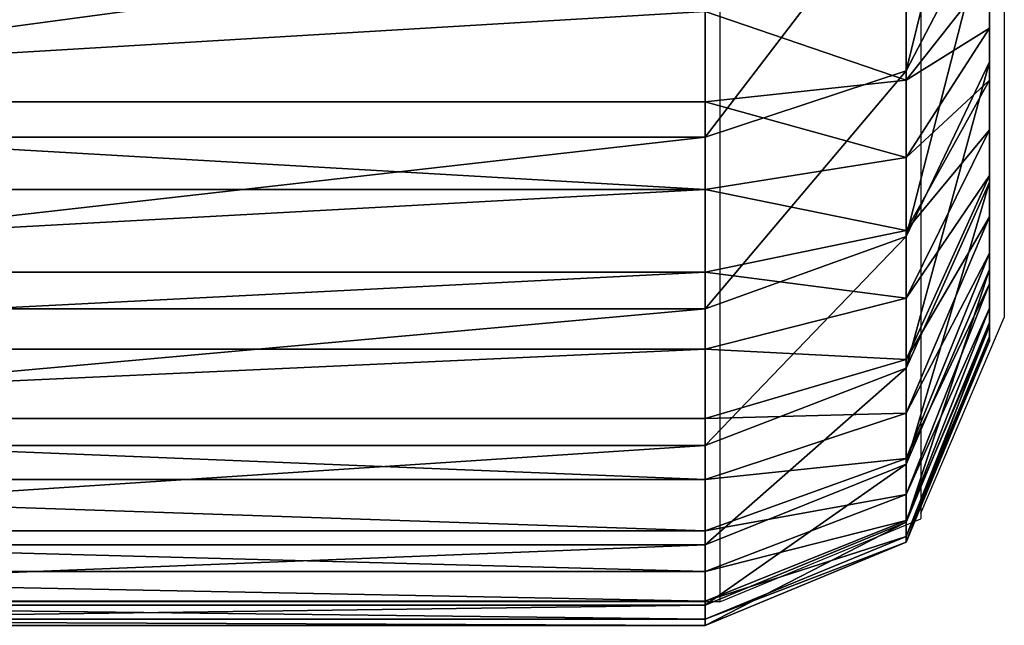
# Model space of a CAD drawing. Units: centimetres. Extents: x -265 to 265, y -179 to 179.
# Drawn here: x 114 to 115, y -6 to -6 of the extents above; entities that cross this region are included whole.
import ezdxf

# ---------------------------------------------------------------- set-up
doc = ezdxf.new("R2010")
doc.units = ezdxf.units.CM
doc.header["$LTSCALE"] = 2.54
doc.layers.get('0').update_dxf_attribs({"true_color": 0xff5454})
doc.layers.add('VP-EQ', color=7, linetype='Continuous', true_color=0x8a3492)

# ---------------------------------------------------------------- blocks, each defined once
blk = doc.blocks.new('Grupuj_266')
at = {"color": 0}
for p, q in [((0.4746, -1.1, 23.018), (0.4746, 0.5, 23.018)), ((0.4746, -1.1, 2.4917), (0.4746, 0.5, 2.4917)), ((0.4746, -1.1, 23.018), (0.4746, 0.5, 23.018)), ((0.4746, -1.1, 2.4917), (0.4746, 0.5, 2.4917)), ((0.481, -1.1, 23.1152), (0.481, 0.5, 23.1152)), ((0.481, -1.1, 23.1152), (0.481, 0.5, 23.1152)), ((0.496, -1.1, 2.1665), (0.496, 0.5, 2.1665)), ((0.496, -1.1, 2.1665), (0.496, 0.5, 2.1665)), ((0.5, -1.1, 23.2107), (0.5, 0.5, 23.2107)), ((0.5, -1.1, 23.2107), (0.5, 0.5, 23.2107)), ((0.5313, -1.1, 23.3029), (0.5313, 0.5, 23.3029)), ((0.5313, -1.1, 23.3029), (0.5313, 0.5, 23.3029)), ((0.5595, -1.1, 1.8468), (0.5595, 0.5, 1.8468)), ((0.5595, -1.1, 1.8468), (0.5595, 0.5, 1.8468)), ((0.5744, -1.1, 23.3903), (0.5744, 0.5, 23.3903)), ((0.5744, -1.1, 23.3903), (0.5744, 0.5, 23.3903)), ((0.6285, -1.1, 23.4713), (0.6285, 0.5, 23.4713)), ((0.6285, -1.1, 23.4713), (0.6285, 0.5, 23.4713)), ((0.6643, -1.1, 1.5382), (0.6643, 0.5, 1.5382)), ((0.6643, -1.1, 1.5382), (0.6643, 0.5, 1.5382)), ((0.6928, -1.1, 23.5445), (0.6928, 0.5, 23.5445)), ((0.6928, -1.1, 23.5445), (0.6928, 0.5, 23.5445)), ((0.766, -1.1, 23.6088), (0.766, 0.5, 23.6088)), ((0.766, -1.1, 23.6088), (0.766, 0.5, 23.6088)), ((0.8085, -1.1, 1.2459), (0.8085, 0.5, 1.2459)), ((0.8085, -1.1, 1.2459), (0.8085, 0.5, 1.2459)), ((0.847, -1.1, 23.6629), (0.847, 0.5, 23.6629)), ((0.847, -1.1, 23.6629), (0.847, 0.5, 23.6629)), ((0.9344, -1.1, 23.706), (0.9344, 0.5, 23.706)), ((0.9344, -1.1, 23.706), (0.9344, 0.5, 23.706)), ((0.9895, -1.1, 0.9749), (0.9895, 0.5, 0.9749)), ((0.9895, -1.1, 0.9749), (0.9895, 0.5, 0.9749)), ((1.0266, -1.1, 23.7373), (1.0266, 0.5, 23.7373)), ((1.0266, -1.1, 23.7373), (1.0266, 0.5, 23.7373)), ((0.4746, -1.1, 23.018), (0.481, -1.1, 23.1152)), ((0.4746, -1.1, 2.4917), (0.496, -1.1, 2.1665)), ((0.4746, -1.1, 23.018), (0.4746, -1.1, 2.4917)), ((0.4746, -1.1, 23.018), (0.481, -1.1, 23.1152)), ((0.4746, -1.1, 23.018), (0.5625, -1.3121, 23.0151)), ((0.4746, -1.1, 23.018), (0.5625, -1.3121, 23.0151)), ((0.4746, -1.1, 23.018), (0.4746, -1.1, 2.4917)), ((0.4746, -1.1, 2.4917), (0.5625, -1.3121, 2.4946)), ((0.4746, -1.1, 2.4917), (0.5625, -1.3121, 2.4946)), ((0.4746, -1.1, 2.4917), (0.496, -1.1, 2.1665)), ((0.5, -1.1, 23.2107), (0.481, -1.1, 23.1152)), ((0.5683, -1.3121, 23.1037), (0.481, -1.1, 23.1152)), ((0.5, -1.1, 23.2107), (0.481, -1.1, 23.1152)), ((0.5683, -1.3121, 23.1037), (0.481, -1.1, 23.1152)), ((0.496, -1.1, 2.1665), (0.5595, -1.1, 1.8468)), ((0.496, -1.1, 2.1665), (0.5833, -1.3121, 2.178)), ((0.496, -1.1, 2.1665), (0.5595, -1.1, 1.8468)), ((0.496, -1.1, 2.1665), (0.5833, -1.3121, 2.178)), ((0.5, -1.1, 23.2107), (0.5313, -1.1, 23.3029)), ((0.5, -1.1, 23.2107), (0.5313, -1.1, 23.3029)), ((0.5, -1.1, 23.2107), (0.5851, -1.3121, 23.1879)), ((0.5, -1.1, 23.2107), (0.5851, -1.3121, 23.1879)), ((0.5744, -1.1, 23.3903), (0.5313, -1.1, 23.3029)), ((0.6127, -1.3121, 23.2692), (0.5313, -1.1, 23.3029)), ((0.5744, -1.1, 23.3903), (0.5313, -1.1, 23.3029)), ((0.6127, -1.3121, 23.2692), (0.5313, -1.1, 23.3029)), ((0.6643, -1.1, 1.5382), (0.5595, -1.1, 1.8468)), ((0.6446, -1.3121, 1.8696), (0.5595, -1.1, 1.8468)), ((0.6446, -1.3121, 1.8696), (0.5595, -1.1, 1.8468)), ((0.6643, -1.1, 1.5382), (0.5595, -1.1, 1.8468)), ((0.5744, -1.1, 23.3903), (0.6285, -1.1, 23.4713)), ((0.5744, -1.1, 23.3903), (0.6285, -1.1, 23.4713)), ((0.5744, -1.1, 23.3903), (0.6507, -1.3121, 23.3463)), ((0.5744, -1.1, 23.3903), (0.6507, -1.3121, 23.3463)), ((0.6928, -1.1, 23.5445), (0.6285, -1.1, 23.4713)), ((0.6984, -1.3121, 23.4177), (0.6285, -1.1, 23.4713)), ((0.6928, -1.1, 23.5445), (0.6285, -1.1, 23.4713)), ((0.6984, -1.3121, 23.4177), (0.6285, -1.1, 23.4713)), ((0.8085, -1.1, 1.2459), (0.6643, -1.1, 1.5382)), ((0.7457, -1.3121, 1.5719), (0.6643, -1.1, 1.5382)), ((0.8085, -1.1, 1.2459), (0.6643, -1.1, 1.5382)), ((0.7457, -1.3121, 1.5719), (0.6643, -1.1, 1.5382)), ((0.766, -1.1, 23.6088), (0.6928, -1.1, 23.5445)), ((0.6928, -1.1, 23.5445), (0.755, -1.3121, 23.4823)), ((0.766, -1.1, 23.6088), (0.6928, -1.1, 23.5445)), ((0.6928, -1.1, 23.5445), (0.755, -1.3121, 23.4823)), ((0.766, -1.1, 23.6088), (0.847, -1.1, 23.6629)), ((0.766, -1.1, 23.6088), (0.8196, -1.3121, 23.5389)), ((0.766, -1.1, 23.6088), (0.847, -1.1, 23.6629)), ((0.766, -1.1, 23.6088), (0.8196, -1.3121, 23.5389)), ((0.8085, -1.1, 1.2459), (0.9895, -1.1, 0.9749)), ((0.8085, -1.1, 1.2459), (0.8847, -1.3121, 1.2899)), ((0.8085, -1.1, 1.2459), (0.9895, -1.1, 0.9749)), ((0.8085, -1.1, 1.2459), (0.8847, -1.3121, 1.2899)), ((0.847, -1.1, 23.6629), (0.9344, -1.1, 23.706)), ((0.891, -1.3121, 23.5866), (0.847, -1.1, 23.6629)), ((0.847, -1.1, 23.6629), (0.9344, -1.1, 23.706)), ((0.891, -1.3121, 23.5866), (0.847, -1.1, 23.6629)), ((0.9344, -1.1, 23.706), (1.0266, -1.1, 23.7373)), ((0.9344, -1.1, 23.706), (0.9681, -1.3121, 23.6246)), ((0.9344, -1.1, 23.706), (0.9681, -1.3121, 23.6246)), ((0.9344, -1.1, 23.706), (1.0266, -1.1, 23.7373)), ((0.9895, -1.1, 0.9749), (1.2044, -1.1, 0.7298)), ((0.9895, -1.1, 0.9749), (1.0594, -1.3121, 1.0285)), ((0.9895, -1.1, 0.9749), (1.0594, -1.3121, 1.0285)), ((0.9895, -1.1, 0.9749), (1.2044, -1.1, 0.7298)), ((1.1221, -1.1, 23.7563), (1.0266, -1.1, 23.7373)), ((1.0494, -1.3121, 23.6522), (1.0266, -1.1, 23.7373)), ((1.0494, -1.3121, 23.6522), (1.0266, -1.1, 23.7373)), ((1.1221, -1.1, 23.7563), (1.0266, -1.1, 23.7373)), ((0.7746, -1.4, 2.5015), (0.5625, -1.3121, 2.4946)), ((0.5625, -1.3121, 23.0151), (0.7746, -1.4, 23.0081)), ((0.5625, -1.3121, 2.4946), (0.5625, -1.3121, 23.0151)), ((0.5683, -1.3121, 23.1037), (0.5625, -1.3121, 23.0151)), ((0.5683, -1.3121, 23.1037), (0.5625, -1.3121, 23.0151)), ((0.5625, -1.3121, 23.0151), (0.7746, -1.4, 23.0081)), ((0.7746, -1.4, 2.5015), (0.5625, -1.3121, 2.4946)), ((0.5833, -1.3121, 2.178), (0.5625, -1.3121, 2.4946)), ((0.5625, -1.3121, 2.4946), (0.5625, -1.3121, 23.0151)), ((0.5833, -1.3121, 2.178), (0.5625, -1.3121, 2.4946)), ((0.7791, -1.4, 23.0759), (0.5683, -1.3121, 23.1037)), ((0.5851, -1.3121, 23.1879), (0.5683, -1.3121, 23.1037)), ((0.5851, -1.3121, 23.1879), (0.5683, -1.3121, 23.1037)), ((0.7791, -1.4, 23.0759), (0.5683, -1.3121, 23.1037)), ((0.6446, -1.3121, 1.8696), (0.5833, -1.3121, 2.178)), ((0.5833, -1.3121, 2.178), (0.794, -1.4, 2.2057)), ((0.5833, -1.3121, 2.178), (0.794, -1.4, 2.2057)), ((0.6446, -1.3121, 1.8696), (0.5833, -1.3121, 2.178)), ((0.6127, -1.3121, 23.2692), (0.5851, -1.3121, 23.1879)), ((0.5851, -1.3121, 23.1879), (0.7904, -1.4, 23.1329)), ((0.6127, -1.3121, 23.2692), (0.5851, -1.3121, 23.1879)), ((0.5851, -1.3121, 23.1879), (0.7904, -1.4, 23.1329)), ((0.8091, -1.4, 23.1879), (0.6127, -1.3121, 23.2692)), ((0.6507, -1.3121, 23.3463), (0.6127, -1.3121, 23.2692)), ((0.6507, -1.3121, 23.3463), (0.6127, -1.3121, 23.2692)), ((0.8091, -1.4, 23.1879), (0.6127, -1.3121, 23.2692)), ((0.8499, -1.4, 1.9246), (0.6446, -1.3121, 1.8696)), ((0.8499, -1.4, 1.9246), (0.6446, -1.3121, 1.8696)), ((0.7457, -1.3121, 1.5719), (0.6446, -1.3121, 1.8696)), ((0.7457, -1.3121, 1.5719), (0.6446, -1.3121, 1.8696)), ((0.6984, -1.3121, 23.4177), (0.6507, -1.3121, 23.3463)), ((0.6984, -1.3121, 23.4177), (0.6507, -1.3121, 23.3463)), ((0.6507, -1.3121, 23.3463), (0.8348, -1.4, 23.24)), ((0.6507, -1.3121, 23.3463), (0.8348, -1.4, 23.24)), ((0.867, -1.4, 23.2883), (0.6984, -1.3121, 23.4177)), ((0.755, -1.3121, 23.4823), (0.6984, -1.3121, 23.4177)), ((0.755, -1.3121, 23.4823), (0.6984, -1.3121, 23.4177)), ((0.867, -1.4, 23.2883), (0.6984, -1.3121, 23.4177)), ((0.8847, -1.3121, 1.2899), (0.7457, -1.3121, 1.5719)), ((0.9421, -1.4, 1.6532), (0.7457, -1.3121, 1.5719)), ((0.8847, -1.3121, 1.2899), (0.7457, -1.3121, 1.5719)), ((0.9421, -1.4, 1.6532), (0.7457, -1.3121, 1.5719)), ((0.8196, -1.3121, 23.5389), (0.755, -1.3121, 23.4823)), ((0.755, -1.3121, 23.4823), (0.9053, -1.4, 23.332)), ((0.8196, -1.3121, 23.5389), (0.755, -1.3121, 23.4823)), ((0.755, -1.3121, 23.4823), (0.9053, -1.4, 23.332)), ((0.891, -1.3121, 23.5866), (0.8196, -1.3121, 23.5389)), ((0.8196, -1.3121, 23.5389), (0.949, -1.4, 23.3703)), ((0.891, -1.3121, 23.5866), (0.8196, -1.3121, 23.5389)), ((0.8196, -1.3121, 23.5389), (0.949, -1.4, 23.3703)), ((1.0594, -1.3121, 1.0285), (0.8847, -1.3121, 1.2899)), ((0.8847, -1.3121, 1.2899), (1.0688, -1.4, 1.3962)), ((1.0594, -1.3121, 1.0285), (0.8847, -1.3121, 1.2899)), ((0.8847, -1.3121, 1.2899), (1.0688, -1.4, 1.3962)), ((0.9681, -1.3121, 23.6246), (0.891, -1.3121, 23.5866)), ((0.9681, -1.3121, 23.6246), (0.891, -1.3121, 23.5866)), ((0.891, -1.3121, 23.5866), (0.9973, -1.4, 23.4025)), ((0.891, -1.3121, 23.5866), (0.9973, -1.4, 23.4025)), ((0.9681, -1.3121, 23.6246), (1.0494, -1.4, 23.4282)), ((1.0494, -1.3121, 23.6522), (0.9681, -1.3121, 23.6246)), ((0.9681, -1.3121, 23.6246), (1.0494, -1.4, 23.4282)), ((1.0494, -1.3121, 23.6522), (0.9681, -1.3121, 23.6246)), ((1.1044, -1.4, 23.4469), (1.0494, -1.3121, 23.6522)), ((1.1336, -1.3121, 23.669), (1.0494, -1.3121, 23.6522)), ((1.1044, -1.4, 23.4469), (1.0494, -1.3121, 23.6522)), ((1.1336, -1.3121, 23.669), (1.0494, -1.3121, 23.6522)), ((1.0594, -1.3121, 1.0285), (1.2281, -1.4, 1.1579)), ((1.2667, -1.3121, 0.7921), (1.0594, -1.3121, 1.0285)), ((1.0594, -1.3121, 1.0285), (1.2281, -1.4, 1.1579)), ((1.2667, -1.3121, 0.7921), (1.0594, -1.3121, 1.0285)), ((0.7746, -1.4, 23.0081), (0.7746, -1.4, 2.5015)), ((0.7746, -1.4, 23.0081), (0.7791, -1.4, 23.0759)), ((0.7746, -1.4, 2.5015), (0.794, -1.4, 2.2057)), ((0.7746, -1.4, 23.0081), (0.7791, -1.4, 23.0759)), ((0.7746, -1.4, 23.0081), (0.7746, -1.4, 2.5015)), ((0.7746, -1.4, 2.5015), (0.794, -1.4, 2.2057)), ((0.7791, -1.4, 23.0759), (0.7904, -1.4, 23.1329)), ((0.7791, -1.4, 23.0759), (0.7904, -1.4, 23.1329)), ((0.7904, -1.4, 23.1329), (0.8091, -1.4, 23.1879)), ((0.7904, -1.4, 23.1329), (0.8091, -1.4, 23.1879)), ((0.794, -1.4, 2.2057), (0.8499, -1.4, 1.9246)), ((0.794, -1.4, 2.2057), (0.8499, -1.4, 1.9246)), ((0.8091, -1.4, 23.1879), (0.8348, -1.4, 23.24)), ((0.8091, -1.4, 23.1879), (0.8348, -1.4, 23.24)), ((0.8348, -1.4, 23.24), (0.867, -1.4, 23.2883)), ((0.8348, -1.4, 23.24), (0.867, -1.4, 23.2883)), ((0.8499, -1.4, 1.9246), (0.9421, -1.4, 1.6532)), ((0.8499, -1.4, 1.9246), (0.9421, -1.4, 1.6532)), ((0.867, -1.4, 23.2883), (0.9053, -1.4, 23.332)), ((0.867, -1.4, 23.2883), (0.9053, -1.4, 23.332)), ((0.9053, -1.4, 23.332), (0.949, -1.4, 23.3703)), ((0.9053, -1.4, 23.332), (0.949, -1.4, 23.3703)), ((0.9421, -1.4, 1.6532), (1.0688, -1.4, 1.3962)), ((0.9421, -1.4, 1.6532), (1.0688, -1.4, 1.3962)), ((0.949, -1.4, 23.3703), (0.9973, -1.4, 23.4025)), ((0.949, -1.4, 23.3703), (0.9973, -1.4, 23.4025)), ((0.9973, -1.4, 23.4025), (1.0494, -1.4, 23.4282)), ((0.9973, -1.4, 23.4025), (1.0494, -1.4, 23.4282)), ((1.0494, -1.4, 23.4282), (1.1044, -1.4, 23.4469)), ((1.0494, -1.4, 23.4282), (1.1044, -1.4, 23.4469)), ((1.0688, -1.4, 1.3962), (1.2281, -1.4, 1.1579)), ((1.0688, -1.4, 1.3962), (1.2281, -1.4, 1.1579)), ((1.1044, -1.4, 23.4469), (1.1614, -1.4, 23.4582)), ((1.1044, -1.4, 23.4469), (1.1614, -1.4, 23.4582))]:
    blk.add_line(p, q, dxfattribs=at)
mesh = blk.add_polyface(dxfattribs=at)
corners = [(0.481, 0.5, 23.1152), (0.4746, -1.1, 23.018), (0.481, -1.1, 23.1152), (0.4746, 0.5, 23.018)]
mesh.append_faces([[corners[k] for k in face] for face in [(0, 1, 2), (1, 0, 3)]], dxfattribs={"vtx0": -1, "color": 0})
mesh = blk.add_polyface(dxfattribs=at)
corners = [(0.4746, 0.5, 2.4917), (0.496, -1.1, 2.1665), (0.4746, -1.1, 2.4917), (0.496, 0.5, 2.1665)]
mesh.append_faces([[corners[k] for k in face] for face in [(0, 1, 2), (1, 0, 3)]], dxfattribs={"vtx0": -1, "color": 0})
mesh = blk.add_polyface(dxfattribs=at)
corners = [(0.4746, 0.5, 23.018), (0.4746, -1.1, 2.4917), (0.4746, -1.1, 23.018), (0.4746, 0.5, 2.4917)]
mesh.append_faces([[corners[k] for k in face] for face in [(0, 1, 2), (1, 0, 3)]], dxfattribs={"vtx0": -1, "color": 0})
mesh = blk.add_polyface(dxfattribs=at)
corners = [(0.5, 0.5, 23.2107), (0.481, -1.1, 23.1152), (0.5, -1.1, 23.2107), (0.481, 0.5, 23.1152)]
mesh.append_faces([[corners[k] for k in face] for face in [(0, 1, 2), (1, 0, 3)]], dxfattribs={"vtx0": -1, "color": 0})
mesh = blk.add_polyface(dxfattribs=at)
corners = [(0.496, 0.5, 2.1665), (0.5595, -1.1, 1.8468), (0.496, -1.1, 2.1665), (0.5595, 0.5, 1.8468)]
mesh.append_faces([[corners[k] for k in face] for face in [(0, 1, 2), (1, 0, 3)]], dxfattribs={"vtx0": -1, "color": 0})
mesh = blk.add_polyface(dxfattribs=at)
corners = [(0.5313, 0.5, 23.3029), (0.5, -1.1, 23.2107), (0.5313, -1.1, 23.3029), (0.5, 0.5, 23.2107)]
mesh.append_faces([[corners[k] for k in face] for face in [(0, 1, 2), (1, 0, 3)]], dxfattribs={"vtx0": -1, "color": 0})
mesh = blk.add_polyface(dxfattribs=at)
corners = [(0.5744, 0.5, 23.3903), (0.5313, -1.1, 23.3029), (0.5744, -1.1, 23.3903), (0.5313, 0.5, 23.3029)]
mesh.append_faces([[corners[k] for k in face] for face in [(0, 1, 2), (1, 0, 3)]], dxfattribs={"vtx0": -1, "color": 0})
mesh = blk.add_polyface(dxfattribs=at)
corners = [(0.5595, 0.5, 1.8468), (0.6643, -1.1, 1.5382), (0.5595, -1.1, 1.8468), (0.6643, 0.5, 1.5382)]
mesh.append_faces([[corners[k] for k in face] for face in [(0, 1, 2), (1, 0, 3)]], dxfattribs={"vtx0": -1, "color": 0})
mesh = blk.add_polyface(dxfattribs=at)
corners = [(0.6285, 0.5, 23.4713), (0.5744, -1.1, 23.3903), (0.6285, -1.1, 23.4713), (0.5744, 0.5, 23.3903)]
mesh.append_faces([[corners[k] for k in face] for face in [(0, 1, 2), (1, 0, 3)]], dxfattribs={"vtx0": -1, "color": 0})
mesh = blk.add_polyface(dxfattribs=at)
corners = [(0.6928, 0.5, 23.5445), (0.6285, -1.1, 23.4713), (0.6928, -1.1, 23.5445), (0.6285, 0.5, 23.4713)]
mesh.append_faces([[corners[k] for k in face] for face in [(0, 1, 2), (1, 0, 3)]], dxfattribs={"vtx0": -1, "color": 0})
mesh = blk.add_polyface(dxfattribs=at)
corners = [(0.6643, 0.5, 1.5382), (0.8085, -1.1, 1.2459), (0.6643, -1.1, 1.5382), (0.8085, 0.5, 1.2459)]
mesh.append_faces([[corners[k] for k in face] for face in [(0, 1, 2), (1, 0, 3)]], dxfattribs={"vtx0": -1, "color": 0})
mesh = blk.add_polyface(dxfattribs=at)
corners = [(0.766, -1.1, 23.6088), (0.6928, 0.5, 23.5445), (0.6928, -1.1, 23.5445), (0.766, 0.5, 23.6088)]
mesh.append_faces([[corners[k] for k in face] for face in [(0, 1, 2), (1, 0, 3)]], dxfattribs={"vtx0": -1, "color": 0})
mesh = blk.add_polyface(dxfattribs=at)
corners = [(0.847, -1.1, 23.6629), (0.766, 0.5, 23.6088), (0.766, -1.1, 23.6088), (0.847, 0.5, 23.6629)]
mesh.append_faces([[corners[k] for k in face] for face in [(0, 1, 2), (1, 0, 3)]], dxfattribs={"vtx0": -1, "color": 0})
mesh = blk.add_polyface(dxfattribs=at)
corners = [(0.8085, 0.5, 1.2459), (0.9895, -1.1, 0.9749), (0.8085, -1.1, 1.2459), (0.9895, 0.5, 0.9749)]
mesh.append_faces([[corners[k] for k in face] for face in [(0, 1, 2), (1, 0, 3)]], dxfattribs={"vtx0": -1, "color": 0})
mesh = blk.add_polyface(dxfattribs=at)
corners = [(0.9344, -1.1, 23.706), (0.847, 0.5, 23.6629), (0.847, -1.1, 23.6629), (0.9344, 0.5, 23.706)]
mesh.append_faces([[corners[k] for k in face] for face in [(0, 1, 2), (1, 0, 3)]], dxfattribs={"vtx0": -1, "color": 0})
mesh = blk.add_polyface(dxfattribs=at)
corners = [(0.9344, -1.1, 23.706), (1.0266, 0.5, 23.7373), (0.9344, 0.5, 23.706), (1.0266, -1.1, 23.7373)]
mesh.append_faces([[corners[k] for k in face] for face in [(0, 1, 2), (1, 0, 3)]], dxfattribs={"vtx0": -1, "color": 0})
mesh = blk.add_polyface(dxfattribs=at)
corners = [(0.9895, 0.5, 0.9749), (1.2044, -1.1, 0.7298), (0.9895, -1.1, 0.9749), (1.2044, 0.5, 0.7298)]
mesh.append_faces([[corners[k] for k in face] for face in [(0, 1, 2), (1, 0, 3)]], dxfattribs={"vtx0": -1, "color": 0})
mesh = blk.add_polyface(dxfattribs=at)
corners = [(1.1221, -1.1, 23.7563), (1.0266, 0.5, 23.7373), (1.0266, -1.1, 23.7373), (1.1221, 0.5, 23.7563)]
mesh.append_faces([[corners[k] for k in face] for face in [(0, 1, 2), (1, 0, 3)]], dxfattribs={"vtx0": -1, "color": 0})
mesh = blk.add_polyface(dxfattribs=at)
corners = [(0.481, -1.1, 23.1152), (0.5625, -1.3121, 23.0151), (0.5683, -1.3121, 23.1037), (0.4746, -1.1, 23.018)]
mesh.append_faces([[corners[k] for k in face] for face in [(0, 1, 2), (1, 0, 3)]], dxfattribs={"vtx0": -1, "color": 0})
mesh = blk.add_polyface(dxfattribs=at)
corners = [(0.4746, -1.1, 23.018), (0.5625, -1.3121, 2.4946), (0.5625, -1.3121, 23.0151), (0.4746, -1.1, 2.4917)]
mesh.append_faces([[corners[k] for k in face] for face in [(0, 1, 2), (1, 0, 3)]], dxfattribs={"vtx0": -1, "color": 0})
mesh = blk.add_polyface(dxfattribs=at)
corners = [(0.4746, -1.1, 2.4917), (0.5833, -1.3121, 2.178), (0.5625, -1.3121, 2.4946), (0.496, -1.1, 2.1665)]
mesh.append_faces([[corners[k] for k in face] for face in [(0, 1, 2), (1, 0, 3)]], dxfattribs={"vtx0": -1, "color": 0})
mesh = blk.add_polyface(dxfattribs=at)
corners = [(0.5, -1.1, 23.2107), (0.5683, -1.3121, 23.1037), (0.5851, -1.3121, 23.1879), (0.481, -1.1, 23.1152)]
mesh.append_faces([[corners[k] for k in face] for face in [(0, 1, 2), (1, 0, 3)]], dxfattribs={"vtx0": -1, "color": 0})
mesh = blk.add_polyface(dxfattribs=at)
corners = [(0.496, -1.1, 2.1665), (0.6446, -1.3121, 1.8696), (0.5833, -1.3121, 2.178), (0.5595, -1.1, 1.8468)]
mesh.append_faces([[corners[k] for k in face] for face in [(0, 1, 2), (1, 0, 3)]], dxfattribs={"vtx0": -1, "color": 0})
mesh = blk.add_polyface(dxfattribs=at)
corners = [(0.5313, -1.1, 23.3029), (0.5851, -1.3121, 23.1879), (0.6127, -1.3121, 23.2692), (0.5, -1.1, 23.2107)]
mesh.append_faces([[corners[k] for k in face] for face in [(0, 1, 2), (1, 0, 3)]], dxfattribs={"vtx0": -1, "color": 0})
mesh = blk.add_polyface(dxfattribs=at)
corners = [(0.5744, -1.1, 23.3903), (0.6127, -1.3121, 23.2692), (0.6507, -1.3121, 23.3463), (0.5313, -1.1, 23.3029)]
mesh.append_faces([[corners[k] for k in face] for face in [(0, 1, 2), (1, 0, 3)]], dxfattribs={"vtx0": -1, "color": 0})
mesh = blk.add_polyface(dxfattribs=at)
corners = [(0.5595, -1.1, 1.8468), (0.7457, -1.3121, 1.5719), (0.6446, -1.3121, 1.8696), (0.6643, -1.1, 1.5382)]
mesh.append_faces([[corners[k] for k in face] for face in [(0, 1, 2), (1, 0, 3)]], dxfattribs={"vtx0": -1, "color": 0})
mesh = blk.add_polyface(dxfattribs=at)
corners = [(0.6285, -1.1, 23.4713), (0.6507, -1.3121, 23.3463), (0.6984, -1.3121, 23.4177), (0.5744, -1.1, 23.3903)]
mesh.append_faces([[corners[k] for k in face] for face in [(0, 1, 2), (1, 0, 3)]], dxfattribs={"vtx0": -1, "color": 0})
mesh = blk.add_polyface(dxfattribs=at)
corners = [(0.6928, -1.1, 23.5445), (0.6984, -1.3121, 23.4177), (0.755, -1.3121, 23.4823), (0.6285, -1.1, 23.4713)]
mesh.append_faces([[corners[k] for k in face] for face in [(0, 1, 2), (1, 0, 3)]], dxfattribs={"vtx0": -1, "color": 0})
mesh = blk.add_polyface(dxfattribs=at)
corners = [(0.6643, -1.1, 1.5382), (0.8847, -1.3121, 1.2899), (0.7457, -1.3121, 1.5719), (0.8085, -1.1, 1.2459)]
mesh.append_faces([[corners[k] for k in face] for face in [(0, 1, 2), (1, 0, 3)]], dxfattribs={"vtx0": -1, "color": 0})
mesh = blk.add_polyface(dxfattribs=at)
corners = [(0.755, -1.3121, 23.4823), (0.766, -1.1, 23.6088), (0.6928, -1.1, 23.5445), (0.8196, -1.3121, 23.5389)]
mesh.append_faces([[corners[k] for k in face] for face in [(0, 1, 2), (1, 0, 3)]], dxfattribs={"vtx0": -1, "color": 0})
mesh = blk.add_polyface(dxfattribs=at)
corners = [(0.8196, -1.3121, 23.5389), (0.847, -1.1, 23.6629), (0.766, -1.1, 23.6088), (0.891, -1.3121, 23.5866)]
mesh.append_faces([[corners[k] for k in face] for face in [(0, 1, 2), (1, 0, 3)]], dxfattribs={"vtx0": -1, "color": 0})
mesh = blk.add_polyface(dxfattribs=at)
corners = [(0.8085, -1.1, 1.2459), (1.0594, -1.3121, 1.0285), (0.8847, -1.3121, 1.2899), (0.9895, -1.1, 0.9749)]
mesh.append_faces([[corners[k] for k in face] for face in [(0, 1, 2), (1, 0, 3)]], dxfattribs={"vtx0": -1, "color": 0})
mesh = blk.add_polyface(dxfattribs=at)
corners = [(0.891, -1.3121, 23.5866), (0.9344, -1.1, 23.706), (0.847, -1.1, 23.6629), (0.9681, -1.3121, 23.6246)]
mesh.append_faces([[corners[k] for k in face] for face in [(0, 1, 2), (1, 0, 3)]], dxfattribs={"vtx0": -1, "color": 0})
mesh = blk.add_polyface(dxfattribs=at)
corners = [(0.9681, -1.3121, 23.6246), (1.0266, -1.1, 23.7373), (0.9344, -1.1, 23.706), (1.0494, -1.3121, 23.6522)]
mesh.append_faces([[corners[k] for k in face] for face in [(0, 1, 2), (1, 0, 3)]], dxfattribs={"vtx0": -1, "color": 0})
mesh = blk.add_polyface(dxfattribs=at)
corners = [(0.9895, -1.1, 0.9749), (1.2667, -1.3121, 0.7921), (1.0594, -1.3121, 1.0285), (1.2044, -1.1, 0.7298)]
mesh.append_faces([[corners[k] for k in face] for face in [(0, 1, 2), (1, 0, 3)]], dxfattribs={"vtx0": -1, "color": 0})
mesh = blk.add_polyface(dxfattribs=at)
corners = [(1.0494, -1.3121, 23.6522), (1.1221, -1.1, 23.7563), (1.0266, -1.1, 23.7373), (1.1336, -1.3121, 23.669)]
mesh.append_faces([[corners[k] for k in face] for face in [(0, 1, 2), (1, 0, 3)]], dxfattribs={"vtx0": -1, "color": 0})
mesh = blk.add_polyface(dxfattribs=at)
corners = [(0.7746, -1.4, 2.5015), (0.5625, -1.3121, 23.0151), (0.5625, -1.3121, 2.4946), (0.7746, -1.4, 23.0081)]
mesh.append_faces([[corners[k] for k in face] for face in [(0, 1, 2), (1, 0, 3)]], dxfattribs={"vtx0": -1, "color": 0})
mesh = blk.add_polyface(dxfattribs=at)
corners = [(0.7791, -1.4, 23.0759), (0.5625, -1.3121, 23.0151), (0.7746, -1.4, 23.0081), (0.5683, -1.3121, 23.1037)]
mesh.append_faces([[corners[k] for k in face] for face in [(0, 1, 2), (1, 0, 3)]], dxfattribs={"vtx0": -1, "color": 0})
mesh = blk.add_polyface(dxfattribs=at)
corners = [(0.794, -1.4, 2.2057), (0.5625, -1.3121, 2.4946), (0.5833, -1.3121, 2.178), (0.7746, -1.4, 2.5015)]
mesh.append_faces([[corners[k] for k in face] for face in [(0, 1, 2), (1, 0, 3)]], dxfattribs={"vtx0": -1, "color": 0})
mesh = blk.add_polyface(dxfattribs=at)
corners = [(0.7904, -1.4, 23.1329), (0.5683, -1.3121, 23.1037), (0.7791, -1.4, 23.0759), (0.5851, -1.3121, 23.1879)]
mesh.append_faces([[corners[k] for k in face] for face in [(0, 1, 2), (1, 0, 3)]], dxfattribs={"vtx0": -1, "color": 0})
mesh = blk.add_polyface(dxfattribs=at)
corners = [(0.8499, -1.4, 1.9246), (0.5833, -1.3121, 2.178), (0.6446, -1.3121, 1.8696), (0.794, -1.4, 2.2057)]
mesh.append_faces([[corners[k] for k in face] for face in [(0, 1, 2), (1, 0, 3)]], dxfattribs={"vtx0": -1, "color": 0})
mesh = blk.add_polyface(dxfattribs=at)
corners = [(0.8091, -1.4, 23.1879), (0.5851, -1.3121, 23.1879), (0.7904, -1.4, 23.1329), (0.6127, -1.3121, 23.2692)]
mesh.append_faces([[corners[k] for k in face] for face in [(0, 1, 2), (1, 0, 3)]], dxfattribs={"vtx0": -1, "color": 0})
mesh = blk.add_polyface(dxfattribs=at)
corners = [(0.8348, -1.4, 23.24), (0.6127, -1.3121, 23.2692), (0.8091, -1.4, 23.1879), (0.6507, -1.3121, 23.3463)]
mesh.append_faces([[corners[k] for k in face] for face in [(0, 1, 2), (1, 0, 3)]], dxfattribs={"vtx0": -1, "color": 0})
mesh = blk.add_polyface(dxfattribs=at)
corners = [(0.9421, -1.4, 1.6532), (0.6446, -1.3121, 1.8696), (0.7457, -1.3121, 1.5719), (0.8499, -1.4, 1.9246)]
mesh.append_faces([[corners[k] for k in face] for face in [(0, 1, 2), (1, 0, 3)]], dxfattribs={"vtx0": -1, "color": 0})
mesh = blk.add_polyface(dxfattribs=at)
corners = [(0.867, -1.4, 23.2883), (0.6507, -1.3121, 23.3463), (0.8348, -1.4, 23.24), (0.6984, -1.3121, 23.4177)]
mesh.append_faces([[corners[k] for k in face] for face in [(0, 1, 2), (1, 0, 3)]], dxfattribs={"vtx0": -1, "color": 0})
mesh = blk.add_polyface(dxfattribs=at)
corners = [(0.9053, -1.4, 23.332), (0.6984, -1.3121, 23.4177), (0.867, -1.4, 23.2883), (0.755, -1.3121, 23.4823)]
mesh.append_faces([[corners[k] for k in face] for face in [(0, 1, 2), (1, 0, 3)]], dxfattribs={"vtx0": -1, "color": 0})
mesh = blk.add_polyface(dxfattribs=at)
corners = [(1.0688, -1.4, 1.3962), (0.7457, -1.3121, 1.5719), (0.8847, -1.3121, 1.2899), (0.9421, -1.4, 1.6532)]
mesh.append_faces([[corners[k] for k in face] for face in [(0, 1, 2), (1, 0, 3)]], dxfattribs={"vtx0": -1, "color": 0})
mesh = blk.add_polyface(dxfattribs=at)
corners = [(0.949, -1.4, 23.3703), (0.755, -1.3121, 23.4823), (0.9053, -1.4, 23.332), (0.8196, -1.3121, 23.5389)]
mesh.append_faces([[corners[k] for k in face] for face in [(0, 1, 2), (1, 0, 3)]], dxfattribs={"vtx0": -1, "color": 0})
mesh = blk.add_polyface(dxfattribs=at)
corners = [(0.9973, -1.4, 23.4025), (0.8196, -1.3121, 23.5389), (0.949, -1.4, 23.3703), (0.891, -1.3121, 23.5866)]
mesh.append_faces([[corners[k] for k in face] for face in [(0, 1, 2), (1, 0, 3)]], dxfattribs={"vtx0": -1, "color": 0})
mesh = blk.add_polyface(dxfattribs=at)
corners = [(1.2281, -1.4, 1.1579), (0.8847, -1.3121, 1.2899), (1.0594, -1.3121, 1.0285), (1.0688, -1.4, 1.3962)]
mesh.append_faces([[corners[k] for k in face] for face in [(0, 1, 2), (1, 0, 3)]], dxfattribs={"vtx0": -1, "color": 0})
mesh = blk.add_polyface(dxfattribs=at)
corners = [(1.0494, -1.4, 23.4282), (0.891, -1.3121, 23.5866), (0.9973, -1.4, 23.4025), (0.9681, -1.3121, 23.6246)]
mesh.append_faces([[corners[k] for k in face] for face in [(0, 1, 2), (1, 0, 3)]], dxfattribs={"vtx0": -1, "color": 0})
mesh = blk.add_polyface(dxfattribs=at)
corners = [(1.1044, -1.4, 23.4469), (0.9681, -1.3121, 23.6246), (1.0494, -1.4, 23.4282), (1.0494, -1.3121, 23.6522)]
mesh.append_faces([[corners[k] for k in face] for face in [(0, 1, 2), (1, 0, 3)]], dxfattribs={"vtx0": -1, "color": 0})
mesh = blk.add_polyface(dxfattribs=at)
corners = [(1.1614, -1.4, 23.4582), (1.0494, -1.3121, 23.6522), (1.1044, -1.4, 23.4469), (1.1336, -1.3121, 23.669)]
mesh.append_faces([[corners[k] for k in face] for face in [(0, 1, 2), (1, 0, 3)]], dxfattribs={"vtx0": -1, "color": 0})
mesh = blk.add_polyface(dxfattribs=at)
corners = [(1.417, -1.4, 0.9424), (1.0594, -1.3121, 1.0285), (1.2667, -1.3121, 0.7921), (1.2281, -1.4, 1.1579)]
mesh.append_faces([[corners[k] for k in face] for face in [(0, 1, 2), (1, 0, 3)]], dxfattribs={"vtx0": -1, "color": 0})
mesh = blk.add_polyface(dxfattribs=at)
corners = [(11.3207, -1.4, 0.6546), (10.9228, -1.4, 0.6788), (10.8948, -1.4, 0.677), (11.3248, -1.4, 0.7176), (10.9301, -1.4, 0.6813), (10.9365, -1.4, 0.6856), (10.9416, -1.4, 0.6914), (10.945, -1.4, 0.6983), (10.9461, -1.4, 0.7039), (10.9478, -1.4, 0.7299), (11.3248, -1.4, 21.309), (10.9478, -1.4, 21.3188), (11.3058, -1.4, 21.5986), (10.9327, -1.4, 21.5495), (10.8876, -1.4, 21.7761), (11.2511, -1.4, 21.8735), (10.8133, -1.4, 21.995), (11.161, -1.4, 22.139), (10.7111, -1.4, 22.2023), (11.037, -1.4, 22.3904), (10.5827, -1.4, 22.3944), (10.8813, -1.4, 22.6235), (10.4303, -1.4, 22.5682), (10.2565, -1.4, 22.7206), (10.6964, -1.4, 22.8343), (10.0644, -1.4, 22.849), (10.4856, -1.4, 23.0191), (9.8571, -1.4, 22.9512), (9.6383, -1.4, 23.0255), (10.2525, -1.4, 23.1749), (9.4116, -1.4, 23.0706), (9.181, -1.4, 23.0857), (1.2193, -1.4, 23.0857), (0.7904, -1.4, 23.1329), (0.8091, -1.4, 23.1879), (10.0011, -1.4, 23.2989), (0.8348, -1.4, 23.24), (0.867, -1.4, 23.2883), (0.9053, -1.4, 23.332), (9.7357, -1.4, 23.389), (0.949, -1.4, 23.3703), (0.9973, -1.4, 23.4025), (9.4607, -1.4, 23.4437), (1.0494, -1.4, 23.4282), (1.1044, -1.4, 23.4469), (9.1711, -1.4, 23.4627), (1.1614, -1.4, 23.4582), (1.2292, -1.4, 23.4627), (10.9701, -1.4, 0.3041), (2.9762, -1.4, 0.3), (10.9072, -1.4, 0.3), (2.6804, -1.4, 0.3194), (11.0224, -1.4, 0.3145), (11.0728, -1.4, 0.3316), (2.3993, -1.4, 0.3753), (11.1206, -1.4, 0.3552), (11.1649, -1.4, 0.3848), (2.1279, -1.4, 0.4674), (11.2049, -1.4, 0.4199), (11.24, -1.4, 0.4599), (11.2696, -1.4, 0.5042), (1.8708, -1.4, 0.5942), (11.2932, -1.4, 0.552), (11.3103, -1.4, 0.6024), (2.9664, -1.4, 0.677), (1.6325, -1.4, 0.7534), (2.7295, -1.4, 0.6925), (2.4967, -1.4, 0.7388), (2.2719, -1.4, 0.8151), (1.417, -1.4, 0.9424), (2.059, -1.4, 0.9201), (1.8616, -1.4, 1.052), (1.2281, -1.4, 1.1579), (1.6831, -1.4, 1.2085), (1.0688, -1.4, 1.3962), (1.5266, -1.4, 1.387), (1.3947, -1.4, 1.5844), (0.9421, -1.4, 1.6532), (1.2898, -1.4, 1.7973), (0.8499, -1.4, 1.9246), (1.2135, -1.4, 2.022), (0.794, -1.4, 2.2057), (1.1671, -1.4, 2.2548), (0.7746, -1.4, 2.5015), (1.1516, -1.4, 2.4917), (1.1516, -1.4, 23.018), (0.7746, -1.4, 23.0081), (0.7791, -1.4, 23.0759), (1.1522, -1.4, 23.0268), (1.1539, -1.4, 23.0355), (1.1568, -1.4, 23.0439), (1.1607, -1.4, 23.0518), (1.1656, -1.4, 23.0592), (1.1715, -1.4, 23.0658), (1.1781, -1.4, 23.0717), (1.1855, -1.4, 23.0766), (1.1934, -1.4, 23.0805), (1.2018, -1.4, 23.0834), (1.2105, -1.4, 23.0851)]
mesh.append_faces([[corners[k] for k in face] for face in [(46, 45, 47), (48, 49, 50)]], dxfattribs={"vtx0": -1, "color": 0})
mesh.append_faces([[corners[k] for k in face] for face in [(1, 3, 4), (4, 3, 5), (5, 3, 6), (6, 3, 7), (7, 3, 8), (8, 3, 9), (9, 10, 11), (11, 12, 13), (13, 12, 14), (14, 15, 16), (16, 17, 18), (18, 19, 20), (20, 21, 22), (22, 21, 23), (23, 24, 25), (25, 26, 27), (27, 26, 28), (28, 29, 30), (30, 29, 31), (31, 29, 32), (33, 29, 34), (34, 35, 36), (36, 35, 37), (37, 35, 38), (38, 39, 40), (40, 39, 41), (41, 42, 43), (43, 42, 44), (44, 45, 46), (49, 48, 51), (51, 53, 54), (54, 56, 57), (57, 60, 61), (61, 64, 65), (64, 0, 2), (65, 68, 69), (69, 71, 72), (72, 73, 74), (74, 76, 77), (77, 78, 79), (79, 80, 81), (81, 82, 83), (83, 85, 86), (86, 85, 87), (87, 95, 33)]], dxfattribs={"vtx0": -1, "vtx1": -1, "color": 0})
mesh.append_faces([[corners[k] for k in face] for face in [(32, 29, 33), (61, 63, 64)]], dxfattribs={"vtx0": -1, "vtx1": -1, "vtx2": -1, "color": 0})
mesh.append_faces([[corners[k] for k in face] for face in [(0, 1, 2), (1, 0, 3), (9, 3, 10), (11, 10, 12), (14, 12, 15), (16, 15, 17), (18, 17, 19), (20, 19, 21), (23, 21, 24), (25, 24, 26), (28, 26, 29), (34, 29, 35), (38, 35, 39), (41, 39, 42), (44, 42, 45), (51, 48, 52), (51, 52, 53), (54, 53, 55), (54, 55, 56), (57, 56, 58), (57, 58, 59), (57, 59, 60), (61, 60, 62), (61, 62, 63), (64, 63, 0), (65, 64, 66), (65, 66, 67), (65, 67, 68), (69, 68, 70), (69, 70, 71), (72, 71, 73), (74, 73, 75), (74, 75, 76), (77, 76, 78), (79, 78, 80), (81, 80, 82), (83, 82, 84), (83, 84, 85), (87, 85, 88), (87, 88, 89), (87, 89, 90), (87, 90, 91), (87, 91, 92), (87, 92, 93), (87, 93, 94), (87, 94, 95), (33, 95, 96), (33, 96, 97), (33, 97, 98), (33, 98, 32)]], dxfattribs={"vtx0": -1, "vtx2": -1, "color": 0})
blk = doc.blocks.new('Grupuj_265')
at = {"color": 0}
blk.add_blockref('Grupuj_266', (0, 1.2), dxfattribs=at)
blk = doc.blocks.new('Komponent_3')
at = {"color": 0}
blk.add_blockref('Grupuj_265', (0, 0), dxfattribs=at)
blk = doc.blocks.new('Komponent_9')
at = {"color": 0}
blk.add_blockref('Komponent_3', (-1.1835, 0.3, 150.0461), dxfattribs=at)
blk = doc.blocks.new('Grupuj_43')
at = {"color": 0, "rotation": 89.99999999999994}
blk.add_blockref('Komponent_9', (231.1419, 1), dxfattribs=at)
blk = doc.blocks.new('2315')
at = {"layer": 'VP-EQ', "color": 0}
for p, q in [((95.8673, -354.7992), (95.8673, -365.9493)), ((96.0794, -354.8871), (96.0794, -365.8557)), ((96.1673, -355.0992), (96.1673, -365.6493)), ((96.0794, -365.8557), (96.1673, -365.6493)), ((95.8673, -365.9493), (96.0794, -365.8615)), ((96.0794, -365.8557), (96.0794, -365.8615)), ((95.8673, -365.9493), (94.2673, -365.9493))]:
    blk.add_line(p, q, dxfattribs=at)
blk = doc.blocks.new('2315 2d')
at = {"layer": 'VP-EQ', "color": 0}
blk.add_blockref('2315', (0, 0), dxfattribs=at)

msp = doc.modelspace()

# ---------------------------------------------------------------- block references
at = {"color": 18, "true_color": 0x000000}
msp.add_blockref('Grupuj_43', (-116.1721, -6.5896), dxfattribs=at)
at = {"layer": 'VP-EQ', "color": 0}
msp.add_blockref('2315 2d', (18.718, 359.6755), dxfattribs=at)

doc.saveas('drawing.dxf')
